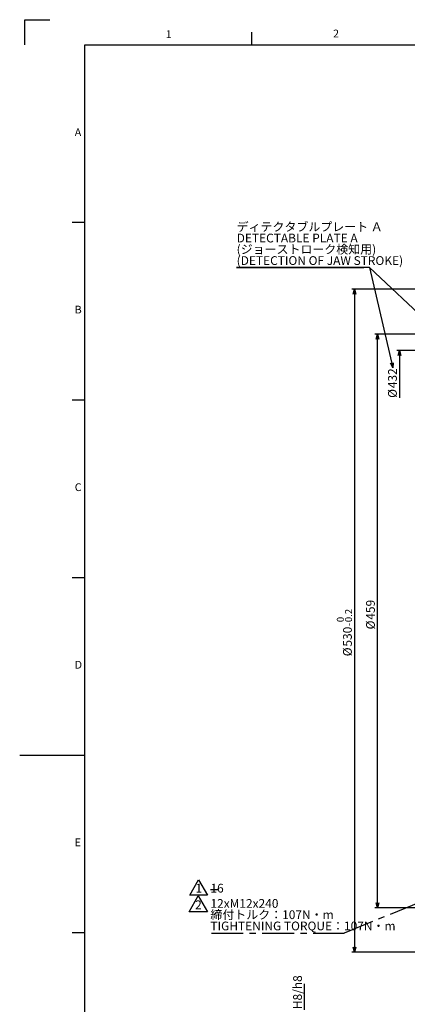
# Model space of a CAD drawing. Extents: x 0 to 1692, y 0 to 1188.
# Drawn here: x 0 to 310, y 397 to 1184 of the extents above; entities that cross this region are included whole.
import ezdxf

# ---------------------------------------------------------------- set-up
doc = ezdxf.new("R2010")
doc.units = 0
doc.header["$LTSCALE"] = 2
doc.linetypes.add('CENTERX2', pattern=[20.32, 12.7, -2.54, 2.54, -2.54])
doc.layers.get('0').update_dxf_attribs({"linetype": 'CONTINUOUS'})
doc.layers.add('ﾚｲﾔｰ1', color=7, linetype='CONTINUOUS')
doc.layers.add('ﾚｲﾔｰ10', color=7, linetype='CENTERX2')
doc.styles.add('SLDTEXTSTYLE0', font='TXT', dxfattribs={"width": 0.7, "bigfont": 'bigfont'})
doc.styles.get("Standard").update_dxf_attribs({"font": 'txt', "bigfont": 'bigfont'})
doc.dimstyles.new('SLDDIMSTYLE10', dxfattribs={"dimtxt": 7, "dimasz": 4, "dimexe": 0, "dimexo": 0.0625, "dimgap": 1.75, "dimtad": 3, "dimdec": 0, "dimrnd": 1e-09, "dimzin": 12, "dimtxsty": 'SLDTEXTSTYLE0', "dimblk1": 'OPEN30', "dimblk2": 'OPEN30', "dimsah": 1, "dimcen": 0.09, "dimazin": 3, "dimtfac": 1, "dimtdec": 3, "dimtofl": 0, "dimtmove": 0, "dimatfit": 3, "dimtolj": 1, "dimtzin": 12})
doc.dimstyles.new('SLDDIMSTYLE11', dxfattribs={"dimtxt": 7, "dimasz": 4, "dimexe": 0, "dimexo": 0.0625, "dimgap": 1.75, "dimtad": 3, "dimdec": 3, "dimrnd": 1e-09, "dimzin": 12, "dimtxsty": 'SLDTEXTSTYLE0', "dimblk1": 'OPEN30', "dimblk2": 'OPEN30', "dimsah": 1, "dimcen": 0.09, "dimse2": 1, "dimsd2": 1, "dimazin": 3, "dimtfac": 1, "dimtdec": 3, "dimtofl": 0, "dimtmove": 0, "dimatfit": 3, "dimtolj": 1, "dimtzin": 12})
doc.dimstyles.new('SLDDIMSTYLE13', dxfattribs={"dimtxt": 7, "dimasz": 4, "dimexe": 0, "dimexo": 0.0625, "dimgap": 1.75, "dimtad": 3, "dimdec": 3, "dimrnd": 1e-09, "dimzin": 12, "dimtxsty": 'SLDTEXTSTYLE0', "dimblk1": 'OPEN30', "dimblk2": 'OPEN30', "dimsah": 1, "dimcen": 0.09, "dimazin": 3, "dimtfac": 1, "dimtdec": 3, "dimtofl": 0, "dimtmove": 0, "dimatfit": 3, "dimtolj": 1})
doc.dimstyles.new('SLDDIMSTYLE3', dxfattribs={"dimtxt": 0.18, "dimasz": 4, "dimexe": 0, "dimexo": 0.0625, "dimgap": 0, "dimtad": 0, "dimtih": 1, "dimtoh": 1, "dimdec": 0, "dimrnd": 1e-09, "dimzin": 0, "dimtxsty": 'STANDARD', "dimblk1": 'OPEN30', "dimblk2": 'OPEN30', "dimsah": 1, "dimcen": 0.09, "dimazin": 3, "dimtfac": 4, "dimtdec": 0, "dimtofl": 0, "dimtmove": 0, "dimatfit": 3, "dimtolj": 1, "dimtzin": 0})
doc.dimstyles.new('SLDDIMSTYLE9', dxfattribs={"dimtxt": 7, "dimasz": 4, "dimexe": 0, "dimexo": 0.0625, "dimgap": 1.75, "dimtad": 3, "dimdec": 3, "dimrnd": 1e-09, "dimzin": 12, "dimtxsty": 'SLDTEXTSTYLE0', "dimblk1": 'OPEN30', "dimblk2": 'OPEN30', "dimsah": 1, "dimcen": 0.09, "dimazin": 3, "dimtol": 1, "dimtm": 0.2, "dimtfac": 1, "dimtdec": 1, "dimtofl": 0, "dimtmove": 0, "dimatfit": 3, "dimtolj": 1})

# ---------------------------------------------------------------- blocks, each defined once
blk = doc.blocks.new('SW_NOTE_0_49')
at = {"color": 0, "linetype": 'CONTINUOUS'}
for p, q in [((-0.2, -27.1), (101.66, -27.1)), ((101.66, -27.1), (-0.2, -27.1)), ((-0.2, -27.1), (101.66, -27.1)), ((101.66, -27.1), (-0.2, -27.1)), ((-0.2, -27.1), (101.66, -27.1)), ((101.66, -27.1), (-0.2, -27.1))]:
    blk.add_line(p, q, dxfattribs=at)
at = {"color": 0, "linetype": 'CONTINUOUS', "char_height": 7, "attachment_point": 1, "style": 'SLDTEXTSTYLE0'}
for s, insert in [('ディテクタブルプレート Ａ', (0, 9.02)), ('DETECTABLE PLATE A', (0, 0.02)), ('(ジョーストローク検知用)', (0, -8.98)), ('(DETECTION OF JAW STROKE)', (0, -17.98))]:
    blk.add_mtext(s, dxfattribs=dict(at, insert=insert))
blk = doc.blocks.new('SW_NOTE_0_52')
at = {"layer": 'ﾚｲﾔｰ10', "color": 0}
for p, q in [((-5.15, -0.09), (1.95, 12.2)), ((1.95, 12.2), (9.04, -0.09)), ((9.04, -0.09), (-5.15, -0.09))]:
    blk.add_line(p, q, dxfattribs=at)
at = {"layer": 'ﾚｲﾔｰ10', "color": 0, "insert": (2.08, 9.02), "char_height": 7, "attachment_point": 2, "style": 'SLDTEXTSTYLE0'}
blk.add_mtext('1', dxfattribs=at)
blk = doc.blocks.new('_OPEN30')
at = {"color": 0, "linetype": 'BYBLOCK'}
for p, q in [((-1, 0.267949), (0, 0)), ((0, 0), (-1, -0.267949)), ((0, 0), (-1, 0))]:
    blk.add_line(p, q, dxfattribs=at)
blk = doc.blocks.new('_D_26')
at = {"color": 7, "linetype": 'CONTINUOUS'}
for p, q in [((398.17, 968.45), (265.45, 968.45)), ((267.45, 968.45), (267.45, 438.45)), ((398.17, 438.45), (265.45, 438.45))]:
    blk.add_line(p, q, dxfattribs=at)
at = {"color": 7, "linetype": 'CONTINUOUS', "xscale": 4, "yscale": 4}
for p, rotation in [((267.45, 968.45), 90), ((267.45, 438.45), 270)]:
    blk.add_blockref('_OPEN30', p, dxfattribs=dict(at, rotation=rotation))
at = {"color": 7, "linetype": 'CONTINUOUS', "attachment_point": 1, "rotation": 90, "style": 'SLDTEXTSTYLE0'}
for s, insert, char_height in [('0.2', (260, 702.25), 5.6), ('0', (253.48, 702.25), 5.6), ('-', (260, 698.99), 5.6), ('530', (258.42, 682.7), 7), ('%%c', (258.42, 674.96), 7)]:
    blk.add_mtext(s, dxfattribs=dict(at, insert=insert, char_height=char_height))
blk = doc.blocks.new('_D_27')
at = {"color": 7, "linetype": 'CONTINUOUS'}
for p, q in [((377.17, 932.52), (283.86, 932.52)), ((285.86, 473.95), (285.86, 932.52)), ((377.17, 473.95), (283.86, 473.95))]:
    blk.add_line(p, q, dxfattribs=at)
at = {"color": 7, "linetype": 'CONTINUOUS', "xscale": 4, "yscale": 4}
for p, rotation in [((285.86, 932.52), 90), ((285.86, 473.95), 270)]:
    blk.add_blockref('_OPEN30', p, dxfattribs=dict(at, rotation=rotation))
at = {"color": 7, "linetype": 'CONTINUOUS', "char_height": 7, "attachment_point": 1, "rotation": 90, "style": 'SLDTEXTSTYLE0'}
for s, insert in [('459', (276.84, 704.21)), ('%%c', (276.84, 696.47))]:
    blk.add_mtext(s, dxfattribs=dict(at, insert=insert))
blk = doc.blocks.new('_D_28')
at = {"color": 7, "linetype": 'CONTINUOUS'}
for p, q in [((336.2, 919.45), (301.45, 919.45)), ((303.45, 919.45), (303.45, 881.59))]:
    blk.add_line(p, q, dxfattribs=at)
at = {"color": 7, "linetype": 'CONTINUOUS', "xscale": 4, "yscale": 4, "rotation": 90}
blk.add_blockref('_OPEN30', (303.45, 919.45), dxfattribs=at)
at = {"color": 7, "linetype": 'CONTINUOUS', "char_height": 7, "attachment_point": 1, "rotation": 90, "style": 'SLDTEXTSTYLE0'}
for s, insert in [('432', (294.42, 889.33)), ('%%c', (294.42, 881.59))]:
    blk.add_mtext(s, dxfattribs=dict(at, insert=insert))
blk = doc.blocks.new('SW_NOTE_0_69')
at = {"layer": 'ﾚｲﾔｰ10', "color": 0}
blk.add_line((-106.15, 0), (0, 0), dxfattribs=at)
at = {"layer": 'ﾚｲﾔｰ10', "color": 0, "char_height": 7, "attachment_point": 1, "style": 'SLDTEXTSTYLE0'}
for s, insert in [('12xM12x240', (-106.92, 27.18)), ('締付トルク：107N・m', (-106.92, 18.18)), ('TIGHTENING TORQUE：107N・m', (-106.92, 9.18))]:
    blk.add_mtext(s, dxfattribs=dict(at, insert=insert))
blk = doc.blocks.new('SW_NOTE_0_73')
at = {"layer": 'ﾚｲﾔｰ10', "color": 0}
for p, q in [((-5.46, -0.06), (1.89, 12.67)), ((1.89, 12.67), (9.23, -0.06)), ((9.23, -0.06), (-5.46, -0.06))]:
    blk.add_line(p, q, dxfattribs=at)
at = {"layer": 'ﾚｲﾔｰ10', "color": 0, "insert": (2.08, 9.02), "char_height": 7, "attachment_point": 2, "style": 'SLDTEXTSTYLE0'}
blk.add_mtext('2', dxfattribs=at)
blk = doc.blocks.new('_D_38')
at = {"layer": 'ﾚｲﾔｰ10'}
for p, q in [((227.56, 351.55), (227.56, 413.08)), ((175.92, 351.55), (229.56, 351.55)), ((227.56, 351.55), (227.56, 326.05)), ((175.92, 326.05), (229.56, 326.05))]:
    blk.add_line(p, q, dxfattribs=at)
at = {"layer": 'ﾚｲﾔｰ10', "xscale": 4, "yscale": 4}
for p, rotation in [((227.56, 351.55, -6.86), 90), ((227.56, 326.05, -6.86), 270)]:
    blk.add_blockref('_OPEN30', p, dxfattribs=dict(at, rotation=rotation))
at = {"layer": 'ﾚｲﾔｰ10', "char_height": 7, "attachment_point": 1, "rotation": 90, "style": 'SLDTEXTSTYLE0'}
for s, insert in [('H8/h8', (218.53, 392.8)), ('25.5', (218.53, 372.35))]:
    blk.add_mtext(s, dxfattribs=dict(at, insert=insert))

msp = doc.modelspace()

# ---------------------------------------------------------------- linework, layer by layer
at = {"color": 7, "linetype": 'CONTINUOUS'}
for p, q in [((4, 1164), (4, 1184)), ((4, 1184), (24, 1184)), ((185.5, 1164), (185.5, 1174)), ((42, 1022), (52, 1022)), ((279.690418, 985.793072), (275.058275, 985.780886)), ((342.197146, 926.659508), (279.690418, 985.793072)), ((279.690418, 985.793072), (298.220804, 905.581194)), ((42, 880), (52, 880)), ((42, 738), (52, 738)), ((0, 596), (52, 596)), ((42, 454), (52, 454))]:
    msp.add_line(p, q, dxfattribs=at)
at = {"layer": 'ﾚｲﾔｰ1', "color": 7, "linetype": 'CONTINUOUS'}
for p, q in [((52, 1164), (1654, 1164)), ((52, 28), (52, 1164))]:
    msp.add_line(p, q, dxfattribs=at)
at = {"layer": 'ﾚｲﾔｰ10'}
msp.add_line((152.44762, 488.361247), (158.94012, 488.361247), dxfattribs=at)

# ---------------------------------------------------------------- block references
at = {"color": 7, "linetype": 'CONTINUOUS'}
msp.add_blockref('SW_NOTE_0_49', (173.397389, 1012.877717), dxfattribs=at)
at = {"color": 7, "linetype": 'CONTINUOUS', "xscale": 4, "yscale": 4, "rotation": 283.0081478647}
msp.add_blockref('_OPEN30', (298.220804, 905.581194), dxfattribs=at)
at = {"layer": 'ﾚｲﾔｰ10'}
for name, p in [('SW_NOTE_0_52', (141.058797, 484.00444)), ('SW_NOTE_0_73', (140.771244, 470.732446)), ('SW_NOTE_0_69', (259.36146, 453.652682))]:
    msp.add_blockref(name, p, dxfattribs=at)

# ---------------------------------------------------------------- texts
at = {"color": 7, "linetype": 'CONTINUOUS', "char_height": 6.200001, "attachment_point": 1, "style": 'SLDTEXTSTYLE0'}
for s, insert in [('1', (116.783131, 1175.51344)), ('2', (250.49578, 1176.063919)), ('A', (44, 1097.21487)), ('B', (44, 955.275364)), ('C', (44, 813.279423)), ('D', (44, 671.277261)), ('E', (44, 529.267214))]:
    msp.add_mtext(s, dxfattribs=dict(at, insert=insert))
at = {"layer": 'ﾚｲﾔｰ10', "insert": (152.44762, 493.027914), "char_height": 7, "attachment_point": 1, "style": 'SLDTEXTSTYLE0'}
msp.add_mtext('16', dxfattribs=at)

# ---------------------------------------------------------------- dimensions: what is measured, and where the dimension line sits
at = {"color": 7, "linetype": 'CONTINUOUS'}
for base, p1, p2, dimstyle, picture, middle in [((267.447121, 438.449371), (400.173889, 968.449371), (400.173889, 438.449371), 'SLDDIMSTYLE9', '_D_26', (267.447121, 693.49179)), ((285.860436, 932.522195), (379.173889, 473.949371), (379.173889, 932.522195), 'SLDDIMSTYLE10', '_D_27', (285.860436, 706.452014)), ((303.447121, 919.449371), (376.173889, 703.449371), (338.197146, 919.449371), 'SLDDIMSTYLE11', '_D_28', (303.447121, 891.574396))]:
    dim = msp.add_linear_dim(base=base, p1=p1, p2=p2, angle=90, text='%%c<>', dimstyle=dimstyle, dxfattribs=at)
    dim.commit()
    dim.dimension.update_dxf_attribs({"geometry": picture, "text_midpoint": middle, "dimtype": 160})
at = {"layer": 'ﾚｲﾔｰ10'}
dim = msp.add_linear_dim(base=(227.555776, 326.04946), p1=(173.916056, 351.54946), p2=(173.916056, 326.04946), angle=90, text='<>H8/h8', dimstyle='SLDDIMSTYLE13', dxfattribs=at)
dim.commit()
dim.dimension.update_dxf_attribs({"geometry": '_D_38', "text_midpoint": (227.555776, 392.716267), "dimtype": 160})

# ---------------------------------------------------------------- leaders
msp.add_leader([(357.173889, 493.5702), (259.36146, 453.652682)], dimstyle='SLDDIMSTYLE3', dxfattribs=at)

doc.saveas('drawing.dxf')
